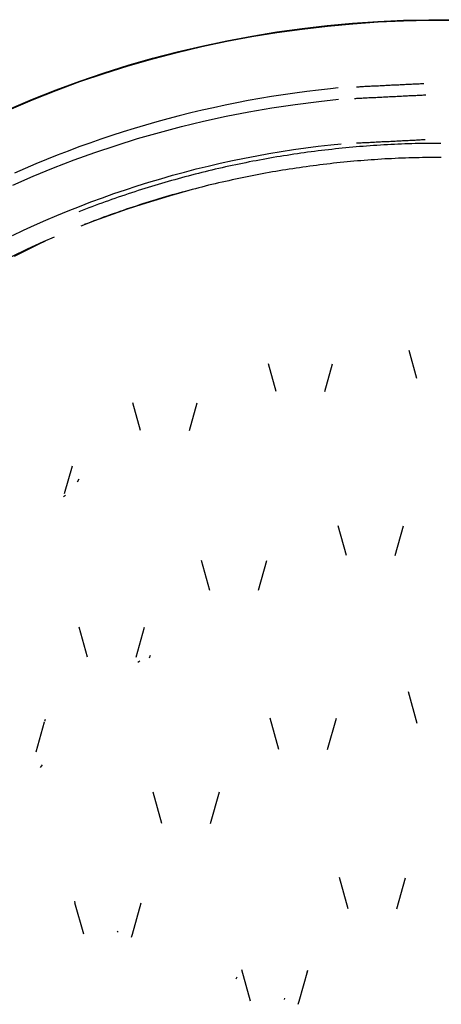
# Model space of a CAD drawing. Extents: x 2 to 207, y 0 to 296.
# Drawn here: x 32 to 36, y 242 to 253 of the extents above; entities that cross this region are included whole.
import ezdxf

# ---------------------------------------------------------------- set-up
doc = ezdxf.new("R2010")
doc.units = 0
doc.linetypes.add('AI9-LTYPE1', pattern=[54.313271, 33.945794, -6.789159, 6.789159, -6.789159])
doc.layers.get('0').update_dxf_attribs({"linetype": 'CONTINUOUS'})

msp = doc.modelspace()

# ---------------------------------------------------------------- linework, layer by layer
at = {"color": 5, "linetype": 'AI9-LTYPE1'}
for p, q in [((35.505671, 252.655551), (35.776111, 252.674844)), ((35.506015, 252.649178), (35.776455, 252.668471)), ((35.776111, 252.674844), (36.04724, 252.686557)), ((35.776455, 252.668471), (36.047412, 252.680184)), ((36.04724, 252.686557), (36.318369, 252.692931)), ((36.047412, 252.680184), (36.318541, 252.686557)), ((36.318369, 252.692931), (36.58967, 252.692931)), ((36.318541, 252.686557), (36.589842, 252.686557)), ((34.430284, 252.518609), (34.697796, 252.562534)), ((34.430457, 252.512236), (34.697968, 252.55616)), ((34.697796, 252.562534), (34.966341, 252.599913)), ((34.697968, 252.55616), (34.966341, 252.59354)), ((34.966341, 252.599913), (35.235575, 252.630919)), ((34.966341, 252.59354), (35.23592, 252.624546)), ((35.235575, 252.630919), (35.505671, 252.655551)), ((35.23592, 252.624546), (35.506015, 252.649178)), ((33.898534, 252.411811), (34.163806, 252.468483)), ((33.899051, 252.406471), (34.163978, 252.462109)), ((34.163806, 252.468483), (34.430284, 252.518609)), ((34.163978, 252.462109), (34.430457, 252.512236)), ((33.372984, 252.281414), (33.634984, 252.349799)), ((33.634984, 252.349799), (33.898534, 252.411811)), ((33.635329, 252.343254), (33.899051, 252.406471)), ((33.112708, 252.206483), (33.372984, 252.281414)), ((33.11288, 252.20011), (33.373329, 252.274868)), ((33.373329, 252.274868), (33.635329, 252.343254)), ((32.854325, 252.125179), (33.112708, 252.206483)), ((32.854498, 252.118806), (33.11288, 252.20011)), ((32.343762, 251.944656), (32.59801, 252.037674)), ((32.344107, 251.93811), (32.598183, 252.032161)), ((32.59801, 252.037674), (32.854325, 252.125179)), ((32.598183, 252.032161), (32.854498, 252.118806)), ((32.092098, 251.844059), (32.343762, 251.944656)), ((32.09227, 251.838719), (32.344107, 251.93811)), ((35.015951, 251.926397), (34.890549, 251.910377)), ((35.141869, 251.942417), (35.015951, 251.926397)), ((35.267959, 251.956369), (35.141869, 251.942417)), ((35.352192, 251.96481), (35.267959, 251.956369)), ((35.55752, 251.974456), (35.545117, 251.973423)), ((35.570094, 251.974456), (35.55752, 251.974456)), ((35.582841, 251.97549), (35.570094, 251.974456)), ((35.59576, 251.976695), (35.582841, 251.97549)), ((35.609024, 251.976695), (35.59576, 251.976695)), ((35.622632, 251.977729), (35.609024, 251.976695)), ((35.63624, 251.978762), (35.622632, 251.977729)), ((35.650193, 251.978762), (35.63624, 251.978762)), ((35.664317, 251.979796), (35.650193, 251.978762)), ((35.678615, 251.979796), (35.664317, 251.979796)), ((35.692912, 251.98083), (35.678615, 251.979796)), ((35.707553, 251.982035), (35.692912, 251.98083)), ((35.722195, 251.982035), (35.707553, 251.982035)), ((35.737181, 251.983069), (35.722195, 251.982035)), ((35.752167, 251.984102), (35.737181, 251.983069)), ((35.767154, 251.985136), (35.752167, 251.984102)), ((35.782312, 251.985136), (35.767154, 251.985136)), ((35.797643, 251.986169), (35.782312, 251.985136)), ((35.812973, 251.987375), (35.797643, 251.986169)), ((35.828304, 251.987375), (35.812973, 251.987375)), ((35.843807, 251.988409), (35.828304, 251.987375)), ((35.859138, 251.989442), (35.843807, 251.988409)), ((35.874813, 251.989442), (35.859138, 251.989442)), ((35.890316, 251.990476), (35.874813, 251.989442)), ((35.905819, 251.991509), (35.890316, 251.990476)), ((35.921322, 251.992715), (35.905819, 251.991509)), ((35.936825, 251.992715), (35.921322, 251.992715)), ((35.952327, 251.993749), (35.936825, 251.992715)), ((35.96783, 251.994782), (35.952327, 251.993749)), ((35.983333, 251.994782), (35.96783, 251.994782)), ((35.998664, 251.995816), (35.983333, 251.994782)), ((36.013995, 251.997021), (35.998664, 251.995816)), ((36.029325, 251.998055), (36.013995, 251.997021)), ((36.044312, 251.998055), (36.029325, 251.998055)), ((36.05947, 251.999089), (36.044312, 251.998055)), ((36.074456, 252.000122), (36.05947, 251.999089)), ((36.089098, 252.000122), (36.074456, 252.000122)), ((36.103912, 252.001156), (36.089098, 252.000122)), ((36.118381, 252.002361), (36.103912, 252.001156)), ((36.132678, 252.002361), (36.118381, 252.002361)), ((36.146975, 252.003395), (36.132678, 252.002361)), ((36.160928, 252.004428), (36.146975, 252.003395)), ((36.174881, 252.004428), (36.160928, 252.004428)), ((36.188317, 252.005462), (36.174881, 252.004428)), ((36.201925, 252.005462), (36.188317, 252.005462)), ((36.215016, 252.006495), (36.201925, 252.005462)), ((36.228107, 252.007701), (36.215016, 252.006495)), ((36.240682, 252.007701), (36.228107, 252.007701)), ((36.253257, 252.008735), (36.240682, 252.007701)), ((36.265314, 252.008735), (36.253257, 252.008735)), ((31.842673, 251.738295), (32.092098, 251.844059)), ((31.84319, 251.732783), (32.09227, 251.838719)), ((34.39256, 251.829073), (34.269054, 251.805474)), ((34.516584, 251.851466), (34.39256, 251.829073)), ((34.640952, 251.872998), (34.516584, 251.851466)), ((34.765492, 251.892118), (34.640952, 251.872998)), ((34.890549, 251.910377), (34.765492, 251.892118)), ((34.893994, 251.789454), (35.144969, 251.821666)), ((35.144969, 251.821666), (35.356154, 251.845093)), ((35.526169, 251.853706), (35.538572, 251.853706)), ((35.538572, 251.853706), (35.550974, 251.854739)), ((35.550974, 251.854739), (35.564065, 251.855773)), ((35.564065, 251.855773), (35.577329, 251.855773)), ((35.577329, 251.855773), (35.590765, 251.856806)), ((35.590765, 251.856806), (35.604545, 251.856806)), ((35.604545, 251.856806), (35.618498, 251.858012)), ((35.618498, 251.858012), (35.632795, 251.859045)), ((35.632795, 251.859045), (35.647092, 251.859045)), ((35.647092, 251.859045), (35.661906, 251.860079)), ((35.661906, 251.860079), (35.676892, 251.861112)), ((35.676892, 251.861112), (35.691706, 251.861112)), ((35.691706, 251.861112), (35.707037, 251.862318)), ((35.707037, 251.862318), (35.722367, 251.863352)), ((35.722367, 251.863352), (35.73787, 251.864385)), ((35.73787, 251.864385), (35.753545, 251.864385)), ((35.753545, 251.864385), (35.769393, 251.865419)), ((35.769393, 251.865419), (35.78524, 251.866452)), ((35.78524, 251.866452), (35.80126, 251.867658)), ((35.80126, 251.867658), (35.81728, 251.867658)), ((35.81728, 251.867658), (35.833472, 251.868692)), ((35.833472, 251.868692), (35.849664, 251.869725)), ((35.849664, 251.869725), (35.865856, 251.869725)), ((35.865856, 251.869725), (35.882048, 251.870759)), ((35.882048, 251.870759), (35.898412, 251.871792)), ((35.898412, 251.871792), (35.914604, 251.872998)), ((35.914604, 251.872998), (35.930796, 251.872998)), ((35.930796, 251.872998), (35.946988, 251.874032)), ((35.946988, 251.874032), (35.963352, 251.875065)), ((35.963352, 251.875065), (35.979544, 251.876099)), ((35.979544, 251.876099), (35.995563, 251.876099)), ((35.995563, 251.876099), (36.011583, 251.877132)), ((36.011583, 251.877132), (36.027603, 251.878338)), ((36.027603, 251.878338), (36.043623, 251.879371)), ((36.043623, 251.879371), (36.059125, 251.879371)), ((36.059125, 251.879371), (36.074801, 251.880405)), ((36.074801, 251.880405), (36.090304, 251.881439)), ((36.090304, 251.881439), (36.105806, 251.882472)), ((36.105806, 251.882472), (36.120965, 251.882472)), ((36.120965, 251.882472), (36.135951, 251.883678)), ((36.135951, 251.883678), (36.150765, 251.884711)), ((36.150765, 251.884711), (36.165407, 251.884711)), ((36.165407, 251.884711), (36.179704, 251.885745)), ((36.179704, 251.885745), (36.194173, 251.886778)), ((36.194173, 251.886778), (36.207954, 251.886778)), ((36.207954, 251.886778), (36.221734, 251.887984)), ((36.221734, 251.887984), (36.23517, 251.887984)), ((36.23517, 251.887984), (36.248433, 251.889018)), ((36.248433, 251.889018), (36.26118, 251.890051)), ((36.26118, 251.890051), (36.273755, 251.890051)), ((36.273755, 251.890051), (36.286157, 251.891085)), ((33.900773, 251.726581), (33.778989, 251.697643)), ((34.023074, 251.754142), (33.900773, 251.726581)), ((34.145892, 251.781014), (34.023074, 251.754142)), ((34.269054, 251.805474), (34.145892, 251.781014)), ((34.399795, 251.709356), (34.645603, 251.752075)), ((34.645603, 251.752075), (34.893994, 251.789454)), ((33.536627, 251.635631), (33.41622, 251.602386)), ((33.657549, 251.66767), (33.536627, 251.635631)), ((33.778989, 251.697643), (33.657549, 251.66767)), ((33.916621, 251.609965), (34.156916, 251.66233)), ((34.156916, 251.66233), (34.399795, 251.709356)), ((33.176786, 251.532967), (33.057758, 251.495588)), ((33.296159, 251.568107), (33.176786, 251.532967)), ((33.41622, 251.602386), (33.296159, 251.568107)), ((33.444298, 251.490248), (33.679081, 251.55226)), ((33.679081, 251.55226), (33.916621, 251.609965)), ((32.821425, 251.417384), (32.703947, 251.376904)), ((32.939247, 251.457003), (32.821425, 251.417384)), ((33.057758, 251.495588), (32.939247, 251.457003)), ((32.983689, 251.352272), (33.212615, 251.42393)), ((33.212615, 251.42393), (33.444298, 251.490248)), ((35.975237, 251.399297), (35.991085, 251.400331)), ((35.991085, 251.400331), (36.00676, 251.401364)), ((36.00676, 251.401364), (36.022435, 251.401364)), ((36.022435, 251.401364), (36.03811, 251.402398)), ((36.03811, 251.402398), (36.053441, 251.403604)), ((36.053441, 251.403604), (36.068772, 251.403604)), ((36.068772, 251.403604), (36.084102, 251.404637)), ((36.084102, 251.404637), (36.099261, 251.405671)), ((36.099261, 251.405671), (36.114247, 251.406704)), ((36.114247, 251.406704), (36.129061, 251.406704)), ((36.129061, 251.406704), (36.143875, 251.407738)), ((36.143875, 251.407738), (36.158344, 251.408944)), ((36.158344, 251.408944), (36.172641, 251.408944)), ((36.172641, 251.408944), (36.186594, 251.409977)), ((36.186594, 251.409977), (36.200547, 251.411011)), ((36.200547, 251.411011), (36.214155, 251.411011)), ((36.214155, 251.411011), (36.227591, 251.412044)), ((36.227591, 251.412044), (36.240682, 251.413078)), ((36.240682, 251.413078), (36.253429, 251.413078)), ((36.253429, 251.413078), (36.266176, 251.414284)), ((36.266176, 251.414284), (36.278406, 251.414284)), ((32.58733, 251.335219), (32.471058, 251.291294)), ((32.703947, 251.376904), (32.58733, 251.335219)), ((32.75769, 251.276308), (32.983689, 251.352272)), ((34.74396, 251.286987), (34.875218, 251.307313)), ((34.875218, 251.307313), (35.006993, 251.325572)), ((35.006993, 251.325572), (35.13894, 251.342626)), ((35.173564, 251.296634), (35.136529, 251.292327)), ((35.13894, 251.342626), (35.271577, 251.357612)), ((35.210426, 251.30094), (35.173564, 251.296634)), ((35.247289, 251.305246), (35.210426, 251.30094)), ((35.284151, 251.309553), (35.247289, 251.305246)), ((35.271577, 251.357612), (35.382164, 251.369325)), ((35.321186, 251.313859), (35.284151, 251.309553)), ((35.358049, 251.317993), (35.321186, 251.313859)), ((35.394911, 251.321266), (35.358049, 251.317993)), ((35.431946, 251.325572), (35.394911, 251.321266)), ((35.468981, 251.328673), (35.431946, 251.325572)), ((35.506015, 251.331946), (35.468981, 251.328673)), ((35.542878, 251.335219), (35.506015, 251.331946)), ((35.579913, 251.338319), (35.542878, 251.335219)), ((35.548218, 251.377938), (35.560448, 251.378971)), ((35.560448, 251.378971), (35.572678, 251.378971)), ((35.572678, 251.378971), (35.585253, 251.380005)), ((35.616947, 251.341592), (35.579913, 251.338319)), ((35.585253, 251.380005), (35.598172, 251.380005)), ((35.598172, 251.380005), (35.611263, 251.381038)), ((35.611263, 251.381038), (35.624871, 251.382072)), ((35.653982, 251.344865), (35.616947, 251.341592)), ((35.624871, 251.382072), (35.638479, 251.382072)), ((35.638479, 251.382072), (35.652432, 251.383278)), ((35.652432, 251.383278), (35.666557, 251.384311)), ((35.691189, 251.346932), (35.653982, 251.344865)), ((35.666557, 251.384311), (35.680854, 251.384311)), ((35.680854, 251.384311), (35.695496, 251.385345)), ((35.728224, 251.350033), (35.691189, 251.346932)), ((35.695496, 251.385345), (35.709965, 251.386378)), ((35.709965, 251.386378), (35.724951, 251.386378)), ((35.724951, 251.386378), (35.739937, 251.387584)), ((35.765431, 251.352272), (35.728224, 251.350033)), ((35.739937, 251.387584), (35.755096, 251.388618)), ((35.755096, 251.388618), (35.770254, 251.388618)), ((35.802294, 251.354339), (35.765431, 251.352272)), ((35.770254, 251.388618), (35.785757, 251.389651)), ((35.785757, 251.389651), (35.80126, 251.390685)), ((35.80126, 251.390685), (35.816763, 251.391718)), ((35.839501, 251.356578), (35.802294, 251.354339)), ((35.816763, 251.391718), (35.83261, 251.391718)), ((35.83261, 251.391718), (35.848286, 251.392752)), ((35.876535, 251.358645), (35.839501, 251.356578)), ((35.848286, 251.392752), (35.864133, 251.393958)), ((35.864133, 251.393958), (35.87998, 251.394991)), ((35.913742, 251.360712), (35.876535, 251.358645)), ((35.87998, 251.394991), (35.895828, 251.394991)), ((35.895828, 251.394991), (35.911675, 251.396025)), ((35.911675, 251.396025), (35.927695, 251.397058)), ((35.950949, 251.362952), (35.913742, 251.360712)), ((35.927695, 251.397058), (35.943542, 251.398264)), ((35.943542, 251.398264), (35.95939, 251.398264)), ((35.987984, 251.363985), (35.950949, 251.362952)), ((35.95939, 251.398264), (35.975237, 251.399297)), ((36.025191, 251.366225), (35.987984, 251.363985)), ((36.062398, 251.367258), (36.025191, 251.366225)), ((36.099605, 251.368292), (36.062398, 251.367258)), ((36.136812, 251.369325), (36.099605, 251.368292)), ((36.174019, 251.370359), (36.136812, 251.369325)), ((36.211226, 251.371392), (36.174019, 251.370359)), ((36.248606, 251.372598), (36.211226, 251.371392)), ((36.28564, 251.372598), (36.248606, 251.372598)), ((36.322847, 251.373631), (36.28564, 251.372598)), ((36.360227, 251.373631), (36.322847, 251.373631)), ((36.397434, 251.373631), (36.360227, 251.373631)), ((36.434813, 251.373631), (36.397434, 251.373631)), ((36.447215, 251.373631), (36.434813, 251.373631)), ((32.240409, 251.201549), (32.125688, 251.153318)), ((32.355303, 251.247541), (32.240409, 251.201549)), ((32.314479, 251.111632), (32.53462, 251.196209)), ((32.471058, 251.291294), (32.355303, 251.247541)), ((32.53462, 251.196209), (32.75769, 251.276308)), ((34.223579, 251.189663), (34.352942, 251.216535)), ((34.352942, 251.216535), (34.482822, 251.240995)), ((34.513139, 251.195003), (34.476793, 251.18863)), ((34.482822, 251.240995), (34.613219, 251.264594)), ((34.549829, 251.202582), (34.513139, 251.195003)), ((34.586175, 251.208956), (34.549829, 251.202582)), ((34.622865, 251.215329), (34.586175, 251.208956)), ((34.613219, 251.264594), (34.74396, 251.286987)), ((34.659383, 251.221875), (34.622865, 251.215329)), ((34.695901, 251.228248), (34.659383, 251.221875)), ((34.732591, 251.233588), (34.695901, 251.228248)), ((34.769282, 251.239962), (34.732591, 251.233588)), ((34.8058, 251.245302), (34.769282, 251.239962)), ((34.84249, 251.251675), (34.8058, 251.245302)), ((34.87918, 251.257187), (34.84249, 251.251675)), ((34.916043, 251.262527), (34.87918, 251.257187)), ((34.952733, 251.267867), (34.916043, 251.262527)), ((34.989423, 251.273207), (34.952733, 251.267867)), ((35.026114, 251.278547), (34.989423, 251.273207)), ((35.062976, 251.282853), (35.026114, 251.278547)), ((35.099839, 251.288193), (35.062976, 251.282853)), ((35.136529, 251.292327), (35.099839, 251.288193)), ((35.629694, 251.191903), (35.593004, 251.18863)), ((35.666212, 251.19397), (35.629694, 251.191903)), ((35.70273, 251.197243), (35.666212, 251.19397)), ((35.739076, 251.19931), (35.70273, 251.197243)), ((35.775594, 251.201549), (35.739076, 251.19931)), ((35.812284, 251.20465), (35.775594, 251.201549)), ((35.848802, 251.206889), (35.812284, 251.20465)), ((35.885493, 251.208956), (35.848802, 251.206889)), ((35.921838, 251.209989), (35.885493, 251.208956)), ((35.958701, 251.212229), (35.921838, 251.209989)), ((35.995219, 251.214296), (35.958701, 251.212229)), ((36.031909, 251.215329), (35.995219, 251.214296)), ((36.068427, 251.216535), (36.031909, 251.215329)), ((36.105117, 251.217569), (36.068427, 251.216535)), ((36.141808, 251.219636), (36.105117, 251.217569)), ((36.178498, 251.219636), (36.141808, 251.219636)), ((36.215016, 251.220669), (36.178498, 251.219636)), ((36.251706, 251.221875), (36.215016, 251.220669)), ((36.288569, 251.222909), (36.251706, 251.221875)), ((36.325087, 251.222909), (36.288569, 251.222909)), ((36.361777, 251.222909), (36.325087, 251.222909)), ((36.398467, 251.223942), (36.361777, 251.222909)), ((36.43533, 251.223942), (36.398467, 251.223942)), ((36.448938, 251.223942), (36.43533, 251.223942)), ((32.012, 251.105259), (31.898828, 251.055994)), ((32.125688, 251.153318), (32.012, 251.105259)), ((32.097438, 251.022921), (32.314479, 251.111632)), ((33.711465, 251.066846), (33.838761, 251.099919)), ((33.838761, 251.099919), (33.966402, 251.130924)), ((33.966402, 251.130924), (34.094732, 251.160897)), ((34.004987, 251.088205), (33.968814, 251.079593)), ((34.041161, 251.096646), (34.004987, 251.088205)), ((34.077334, 251.105259), (34.041161, 251.096646)), ((34.113508, 251.112838), (34.077334, 251.105259)), ((34.094732, 251.160897), (34.223579, 251.189663)), ((34.149509, 251.121278), (34.113508, 251.112838)), ((34.185855, 251.128857), (34.149509, 251.121278)), ((34.222201, 251.137298), (34.185855, 251.128857)), ((34.258374, 251.144705), (34.222201, 251.137298)), ((34.29472, 251.152284), (34.258374, 251.144705)), ((34.331066, 251.159863), (34.29472, 251.152284)), ((34.367411, 251.16727), (34.331066, 251.159863)), ((34.403929, 251.174677), (34.367411, 251.16727)), ((34.440447, 251.182256), (34.403929, 251.174677)), ((34.476793, 251.18863), (34.440447, 251.182256)), ((34.758257, 251.085966), (34.722256, 251.079593)), ((34.794431, 251.092512), (34.758257, 251.085966)), ((34.830432, 251.097852), (34.794431, 251.092512)), ((34.866606, 251.103191), (34.830432, 251.097852)), ((34.902779, 251.108531), (34.866606, 251.103191)), ((34.938953, 251.113871), (34.902779, 251.108531)), ((34.975126, 251.119211), (34.938953, 251.113871)), ((35.0113, 251.124551), (34.975126, 251.119211)), ((35.047645, 251.129891), (35.0113, 251.124551)), ((35.083819, 251.134025), (35.047645, 251.129891)), ((35.119992, 251.138504), (35.083819, 251.134025)), ((35.156338, 251.143671), (35.119992, 251.138504)), ((35.192684, 251.147978), (35.156338, 251.143671)), ((35.22903, 251.152284), (35.192684, 251.147978)), ((35.265203, 251.15659), (35.22903, 251.152284)), ((35.301721, 251.160897), (35.265203, 251.15659)), ((35.338067, 251.163997), (35.301721, 251.160897)), ((35.374413, 251.168304), (35.338067, 251.163997)), ((35.410931, 251.171577), (35.374413, 251.168304)), ((35.447276, 251.175883), (35.410931, 251.171577)), ((35.483622, 251.178984), (35.447276, 251.175883)), ((35.52014, 251.182256), (35.483622, 251.178984)), ((35.556658, 251.185357), (35.52014, 251.182256)), ((35.593004, 251.18863), (35.556658, 251.185357)), ((31.883325, 250.92887), (32.097438, 251.022921)), ((33.333194, 250.95867), (33.458767, 250.996221)), ((33.458767, 250.996221), (33.584686, 251.032567)), ((33.60949, 250.985541), (33.573661, 250.975895)), ((33.584686, 251.032567), (33.711465, 251.066846)), ((33.645319, 250.996221), (33.60949, 250.985541)), ((33.681148, 251.005868), (33.645319, 250.996221)), ((33.716977, 251.015514), (33.681148, 251.005868)), ((33.752806, 251.024988), (33.716977, 251.015514)), ((33.788808, 251.034634), (33.752806, 251.024988)), ((33.824637, 251.043247), (33.788808, 251.034634)), ((33.860638, 251.052893), (33.824637, 251.043247)), ((33.896811, 251.061506), (33.860638, 251.052893)), ((33.932812, 251.07098), (33.896811, 251.061506)), ((33.968814, 251.079593), (33.932812, 251.07098)), ((34.219617, 250.983302), (34.18396, 250.974862)), ((34.255273, 250.990881), (34.219617, 250.983302)), ((34.29093, 250.998288), (34.255273, 250.990881)), ((34.326759, 251.005868), (34.29093, 250.998288)), ((34.362588, 251.013274), (34.326759, 251.005868)), ((34.398417, 251.020854), (34.362588, 251.013274)), ((34.434418, 251.027227), (34.398417, 251.020854)), ((34.470247, 251.034634), (34.434418, 251.027227)), ((34.506076, 251.04118), (34.470247, 251.034634)), ((34.542078, 251.048587), (34.506076, 251.04118)), ((34.578079, 251.05496), (34.542078, 251.048587)), ((34.61408, 251.061506), (34.578079, 251.05496)), ((34.650081, 251.067879), (34.61408, 251.061506)), ((34.686083, 251.074253), (34.650081, 251.067879)), ((34.722256, 251.079593), (34.686083, 251.074253)), ((32.960607, 250.836886), (33.084113, 250.878571)), ((33.084113, 250.878571), (33.208309, 250.919223)), ((33.208309, 250.919223), (33.333194, 250.95867)), ((33.253095, 250.879777), (33.217955, 250.868925)), ((33.288752, 250.89149), (33.253095, 250.879777)), ((33.324236, 250.90217), (33.288752, 250.89149)), ((33.359721, 250.91285), (33.324236, 250.90217)), ((33.395205, 250.92353), (33.359721, 250.91285)), ((33.430862, 250.93421), (33.395205, 250.92353)), ((33.466519, 250.944889), (33.430862, 250.93421)), ((33.502176, 250.955569), (33.466519, 250.944889)), ((33.538005, 250.965215), (33.502176, 250.955569)), ((33.573661, 250.975895), (33.538005, 250.965215)), ((33.792942, 250.880811), (33.757629, 250.871164)), ((33.828254, 250.889251), (33.792942, 250.880811)), ((33.863738, 250.898897), (33.828254, 250.889251)), ((33.899223, 250.90751), (33.863738, 250.898897)), ((33.934707, 250.917156), (33.899223, 250.90751)), ((33.970192, 250.925597), (33.934707, 250.917156)), ((34.005849, 250.93421), (33.970192, 250.925597)), ((34.041333, 250.942822), (34.005849, 250.93421)), ((34.076817, 250.951435), (34.041333, 250.942822)), ((34.112646, 250.95867), (34.076817, 250.951435)), ((34.148303, 250.967282), (34.112646, 250.95867)), ((34.18396, 250.974862), (34.148303, 250.967282)), ((32.715144, 250.748174), (32.837444, 250.793133)), ((32.837444, 250.793133), (32.960607, 250.836886)), ((32.93563, 250.77384), (32.900662, 250.760921)), ((32.97077, 250.785554), (32.93563, 250.77384)), ((33.00591, 250.798473), (32.97077, 250.785554)), ((33.041222, 250.810186), (33.00591, 250.798473)), ((33.076362, 250.821899), (33.041222, 250.810186)), ((33.111674, 250.833785), (33.076362, 250.821899)), ((33.146986, 250.845498), (33.111674, 250.833785)), ((33.182471, 250.857212), (33.146986, 250.845498)), ((33.217955, 250.868925), (33.182471, 250.857212)), ((33.405713, 250.770567), (33.370745, 250.759888)), ((33.440681, 250.781247), (33.405713, 250.770567)), ((33.475821, 250.791927), (33.440681, 250.781247)), ((33.510961, 250.802607), (33.475821, 250.791927)), ((33.546101, 250.812253), (33.510961, 250.802607)), ((33.581241, 250.822933), (33.546101, 250.812253)), ((33.61638, 250.832579), (33.581241, 250.822933)), ((33.651693, 250.842225), (33.61638, 250.832579)), ((33.687005, 250.851872), (33.651693, 250.842225)), ((33.722317, 250.861518), (33.687005, 250.851872)), ((33.757629, 250.871164), (33.722317, 250.861518)), ((32.472609, 250.652917), (32.593704, 250.701149)), ((32.593704, 250.701149), (32.715144, 250.748174)), ((32.65606, 250.671176), (32.621265, 250.657224)), ((32.690856, 250.684096), (32.65606, 250.671176)), ((32.725651, 250.696842), (32.690856, 250.684096)), ((32.760619, 250.710795), (32.725651, 250.696842)), ((32.795586, 250.723542), (32.760619, 250.710795)), ((32.830554, 250.736461), (32.795586, 250.723542)), ((32.865522, 250.749208), (32.830554, 250.736461)), ((32.900662, 250.760921), (32.865522, 250.749208)), ((33.091865, 250.670143), (33.057241, 250.65843)), ((33.12666, 250.681856), (33.091865, 250.670143)), ((33.161283, 250.692536), (33.12666, 250.681856)), ((33.196079, 250.704422), (33.161283, 250.692536)), ((33.231047, 250.716135), (33.196079, 250.704422)), ((33.265842, 250.726815), (33.231047, 250.716135)), ((33.30081, 250.738528), (33.265842, 250.726815)), ((33.335605, 250.749208), (33.30081, 250.738528)), ((33.370745, 250.759888), (33.335605, 250.749208)), ((32.233002, 250.552493), (32.352547, 250.603825)), ((32.352547, 250.603825), (32.472609, 250.652917)), ((32.621265, 250.657224), (32.586641, 250.643443)), ((32.815396, 250.571785), (32.781117, 250.559039)), ((32.850019, 250.584532), (32.815396, 250.571785)), ((32.884298, 250.597451), (32.850019, 250.584532)), ((32.918921, 250.609165), (32.884298, 250.597451)), ((32.953372, 250.621912), (32.918921, 250.609165)), ((32.987995, 250.633797), (32.953372, 250.621912)), ((33.022618, 250.645511), (32.987995, 250.633797)), ((33.057241, 250.65843), (33.022618, 250.645511)), ((31.996497, 250.446729), (32.114491, 250.500127)), ((32.114491, 250.500127), (32.233002, 250.552493)), ((32.678281, 250.51942), (32.644002, 250.506501)), ((32.71256, 250.5332), (32.678281, 250.51942)), ((32.746838, 250.54612), (32.71256, 250.5332)), ((32.781117, 250.559039), (32.746838, 250.54612)), ((31.879191, 250.39109), (31.996497, 250.446729)), ((32.321714, 250.373003), (32.20682, 250.322705)), ((31.899345, 250.170776), (32.161861, 250.301173)), ((32.20682, 250.322705), (32.036115, 250.244501)), ((32.161861, 250.301173), (32.228696, 250.332351)), ((32.036115, 250.244501), (31.867995, 250.163369))]:
    msp.add_line(p, q, dxfattribs=at)
at = {"color": 5}
for p, q in [((33.60105, 250.828617), (33.774855, 250.875987)), ((33.260158, 250.725264), (33.600189, 250.827928)), ((32.755623, 250.548703), (33.105817, 250.674449)), ((33.105817, 250.674449), (33.260158, 250.725264)), ((32.610929, 250.493065), (32.755623, 250.548703)), ((36.191934, 248.865085), (36.109768, 249.161536)), ((34.689355, 248.72487), (34.607362, 249.020803)), ((35.208359, 248.72487), (35.290869, 249.020803)), ((33.244827, 248.309564), (33.162661, 248.605669)), ((33.764864, 248.309564), (33.847374, 248.605669)), ((32.434196, 247.63622), (32.516534, 247.932326)), ((32.571139, 247.761793), (32.588019, 247.793488)), ((32.42231, 247.605214), (32.445393, 247.621406)), ((35.439008, 246.974245), (35.350125, 247.293433)), ((35.958012, 246.974245), (36.046379, 247.293433)), ((33.982594, 246.604241), (33.894227, 246.923946)), ((34.501942, 246.604758), (34.590653, 246.924118)), ((32.677075, 245.890934), (32.588536, 246.210295)), ((33.197285, 245.891451), (33.285996, 246.210639)), ((33.235525, 245.847354), (33.21606, 245.832712)), ((33.346802, 245.907987), (33.3375, 245.879393)), ((36.193656, 245.184517), (36.100122, 245.519897)), ((32.132061, 244.882899), (32.220772, 245.202432)), ((32.226629, 245.226892), (32.221289, 245.204327)), ((34.720017, 244.906326), (34.626655, 245.241534)), ((35.239365, 244.90667), (35.332899, 245.242051)), ((32.195451, 244.740789), (32.172713, 244.714779)), ((33.471686, 244.116366), (33.378152, 244.451746)), ((33.991379, 244.117055), (34.084569, 244.452607)), ((35.457784, 243.204793), (35.36425, 243.540518)), ((35.977132, 243.204793), (36.069977, 243.538279)), ((32.540133, 243.288165), (32.54375, 243.274212)), ((32.637457, 242.935559), (32.54375, 243.271284)), ((33.157838, 242.935904), (33.251028, 243.271628)), ((33.00057, 242.968977), (32.995919, 242.955541)), ((33.146125, 242.903003), (33.157838, 242.935559)), ((34.269915, 242.477706), (34.259235, 242.454968)), ((34.416159, 242.219324), (34.322453, 242.555737)), ((34.936197, 242.219668), (35.027836, 242.549708)), ((35.019051, 242.530244), (35.027664, 242.551259)), ((34.778928, 242.252913), (34.774105, 242.239133)), ((34.924139, 242.187284), (34.935508, 242.219668))]:
    msp.add_line(p, q, dxfattribs=at)

doc.saveas('drawing.dxf')
